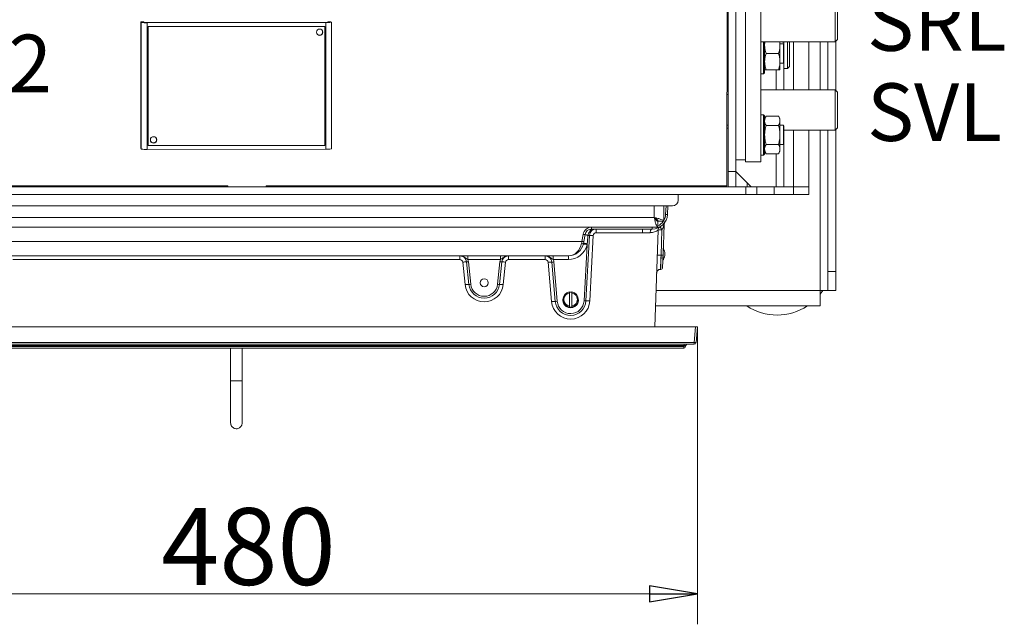
# Model space of a CAD drawing. Extents: x -4581 to -2624, y 1257 to 3827.
# Drawn here: x -4191 to -3678, y 1257 to 1572 of the extents above; entities that cross this region are included whole.
import ezdxf

# ---------------------------------------------------------------- set-up
doc = ezdxf.new("R2010")
doc.units = 0
doc.header["$LTSCALE"] = 5
doc.layers.add('LAYER14', color=11, linetype='Continuous')
doc.layers.add('SLD-0', color=7, linetype='Continuous')
doc.styles.add('STANDARD-BrunnerGroßer Text', font='ARIAL.TTF')
doc.dimstyles.new('STANDARD-Brunner-IIGroßer Text', dxfattribs={"dimscale": 5, "dimtxt": 8, "dimasz": 5, "dimexe": 3.175, "dimexo": 0, "dimgap": 0.762, "dimtad": 1, "dimdec": 0, "dimrnd": 1e-08, "dimtxsty": 'STANDARD-BrunnerGroßer Text', "dimblk": 'Filled-1', "dimcen": 0.09, "dimdle": 10, "dimclrd": 7, "dimclre": 7, "dimclrt": 7, "dimadec": 1, "dimazin": 2, "dimtfac": 0.666667, "dimtdec": 0, "dimtmove": 0, "dimatfit": 3, "dimldrblk": 'Filled-1', "dimfxl": 1, "dimtolj": 1, "dimlwd": 15, "dimlwe": 15, "dimarcsym": 0})

# ---------------------------------------------------------------- blocks, each defined once
blk = doc.blocks.new('Filled-1')
at = {"color": 0}
for p, q in [((0, 0), (-1, 0.167)), ((-1, 0.167), (-1, -0.167)), ((-1, 0), (0, 0)), ((-1, -0.167), (0, 0))]:
    blk.add_line(p, q, dxfattribs=at)
at = {"color": 0, "flags": 128}
blk.add_lwpolyline([(-1, -0.167), (0, 0), (-1, 0.167), (-1, -0.167)], dxfattribs=at)
at = {"color": 0}
blk.add_solid([(-1, -0.167), (0, 0), (-1, 0.167), (-1, -0.167)], dxfattribs=at)
blk = doc.blocks.new('*D60')
at = {"layer": 'Defpoints', "color": 0}
for p in [(-4318.05, 1411.97), (-3838.05, 1411.97), (-3838.05, 1272.99)]:
    blk.add_point(p, dxfattribs=at)
at = {"layer": 'LAYER14', "color": 7, "lineweight": 15}
for p, q in [((-4318.05, 1411.97), (-4318.05, 1257.11)), ((-3838.05, 1411.97), (-3838.05, 1257.11)), ((-4293.05, 1272.99), (-3863.05, 1272.99))]:
    blk.add_line(p, q, dxfattribs=at)
at = {"layer": 'LAYER14', "color": 7, "lineweight": 15, "xscale": 25, "yscale": 25, "zscale": 25, "rotation": 180}
blk.add_blockref('Filled-1', (-4318.05, 1272.99), dxfattribs=at)
at = {"layer": 'LAYER14', "color": 7, "lineweight": 15, "xscale": 25, "yscale": 25, "zscale": 25}
blk.add_blockref('Filled-1', (-3838.05, 1272.99), dxfattribs=at)
at = {"layer": 'LAYER14', "color": 30, "lineweight": 15, "insert": (-4071.8, 1317.64), "char_height": 40, "attachment_point": 2, "style": 'STANDARD-BrunnerGroßer Text'}
blk.add_mtext('\\A1;480', dxfattribs=at)

msp = doc.modelspace()

# ---------------------------------------------------------------- linework, layer by layer
at = {"color": 7, "linetype": 'Continuous', "lineweight": 15}
for p, q in [((-3822.05, 1492.97), (-3822.05, 1640.72)), ((-3818.05, 1492.97), (-3818.05, 1640.72)), ((-3822.55, 1632.72), (-3822.73, 1485.38)), ((-3813.05, 1597.97), (-3813.05, 1497.97)), ((-3805.05, 1597.97), (-3805.05, 1497.97)), ((-3766.3, 1560.47), (-3766.3, 1581.47)), ((-3765.05, 1580.22), (-3765.05, 1561.72)), ((-4127.88, 1570.81), (-4126.38, 1570.81)), ((-4127.88, 1570.81), (-4127.57, 1570.49)), ((-4127.88, 1504.85), (-4127.88, 1570.81)), ((-4127.57, 1504.53), (-4127.57, 1570.49)), ((-4126.07, 1570.49), (-4127.57, 1570.49)), ((-4126.38, 1570.81), (-4126.07, 1570.49)), ((-4031.57, 1570.56), (-4124.52, 1570.44)), ((-4124.52, 1570.44), (-4124.47, 1570.39)), ((-4031.52, 1570.5), (-4124.47, 1570.39)), ((-4124.47, 1570.39), (-4124.47, 1504.43)), ((-4031.57, 1570.56), (-4031.52, 1570.5)), ((-4031.52, 1504.54), (-4031.52, 1570.5)), ((-4028.94, 1570.93), (-4030.44, 1570.93)), ((-4030.13, 1570.61), (-4030.44, 1570.93)), ((-4030.44, 1570.93), (-4030.44, 1570.58)), ((-4030.13, 1570.61), (-4028.63, 1570.61)), ((-4030.13, 1570.61), (-4030.13, 1570.61)), ((-4028.63, 1570.61), (-4028.94, 1570.93)), ((-4028.63, 1504.65), (-4028.63, 1570.61)), ((-4032.02, 1568.51), (-4123.97, 1568.39)), ((-4123.93, 1568.36), (-4123.97, 1568.39)), ((-4123.97, 1568.39), (-4123.97, 1506.43)), ((-4031.99, 1568.47), (-4123.93, 1568.36)), ((-4123.93, 1568.36), (-4123.93, 1506.4)), ((-4031.99, 1568.47), (-4032.02, 1568.51)), ((-4031.99, 1506.51), (-4031.99, 1568.47)), ((-3822.63, 1562.97), (-3822.05, 1562.97)), ((-3805.05, 1560.47), (-3766.3, 1560.47)), ((-3803.55, 1543.85), (-3803.55, 1560.47)), ((-3803.05, 1560.47), (-3803.05, 1544.35)), ((-3795.05, 1558.6), (-3795.05, 1560.47)), ((-3793.25, 1559.35), (-3795.05, 1559.35)), ((-3795.05, 1550.1), (-3795.05, 1558.6)), ((-3793.05, 1559.15), (-3793.25, 1559.35)), ((-3793.25, 1551.85), (-3793.25, 1559.35)), ((-3793.18, 1560.47), (-3793.05, 1559.95)), ((-3793.05, 1560.47), (-3793.05, 1559.95)), ((-3793.05, 1559.95), (-3793.05, 1559.15)), ((-3793.05, 1559.15), (-3793.05, 1551.95)), ((-3791.05, 1546.52), (-3791.05, 1560.47)), ((-3790.05, 1560.47), (-3790.05, 1547.52)), ((-3788.05, 1535.47), (-3788.05, 1560.47)), ((-3780.05, 1560.47), (-3780.05, 1535.47)), ((-3774.05, 1560.47), (-3774.05, 1535.47)), ((-3770.05, 1535.47), (-3770.05, 1560.47)), ((-3766.3, 1560.47), (-3765.05, 1561.72)), ((-3766.05, 1535.22), (-3766.05, 1560.72)), ((-3795.81, 1554.35), (-3802.29, 1554.35)), ((-3795.05, 1545.85), (-3795.05, 1550.1)), ((-3795.05, 1549.35), (-3793.25, 1549.35)), ((-3793.25, 1549.35), (-3793.25, 1551.85)), ((-3793.25, 1549.35), (-3793.05, 1549.55)), ((-3793.05, 1551.95), (-3793.05, 1549.55)), ((-3793.05, 1549.55), (-3793.05, 1535.47)), ((-3822.65, 1546.45), (-3822.05, 1546.45)), ((-3805.05, 1543.85), (-3803.55, 1543.85)), ((-3803.55, 1543.85), (-3803.05, 1544.35)), ((-3795.81, 1545.85), (-3802.29, 1545.85)), ((-3797.05, 1535.47), (-3797.05, 1545.85)), ((-3793.05, 1546.52), (-3791.05, 1546.52)), ((-3791.05, 1546.52), (-3790.05, 1547.52)), ((-3822.05, 1532.97), (-3822.67, 1532.97)), ((-3766.3, 1535.47), (-3805.05, 1535.47)), ((-3765.05, 1534.22), (-3766.3, 1535.47)), ((-3766.3, 1521.31), (-3766.3, 1535.47)), ((-3765.05, 1534.22), (-3765.05, 1521.74)), ((-3803.55, 1522.47), (-3805.05, 1522.47)), ((-3803.05, 1521.97), (-3803.55, 1522.47)), ((-3803.55, 1501.47), (-3803.55, 1522.47)), ((-3803.05, 1521.97), (-3803.05, 1501.97)), ((-3802.29, 1521.78), (-3803.05, 1520.47)), ((-3795.81, 1521.78), (-3802.29, 1521.78)), ((-3795.05, 1520.47), (-3795.81, 1521.78)), ((-3795.05, 1519.33), (-3795.05, 1520.47)), ((-3795.05, 1511.97), (-3795.05, 1519.33)), ((-3766.3, 1514.47), (-3766.3, 1521.31)), ((-3765.05, 1521.74), (-3765.05, 1515.72)), ((-3822.69, 1516.97), (-3822.05, 1516.97)), ((-3822.05, 1515.47), (-3822.69, 1515.47)), ((-3795.81, 1516.87), (-3802.29, 1516.87)), ((-3793.25, 1516.97), (-3795.05, 1516.97)), ((-3793.05, 1516.77), (-3793.25, 1516.97)), ((-3793.25, 1506.97), (-3793.25, 1516.97)), ((-3793.05, 1516.77), (-3793.05, 1507.17)), ((-3793.05, 1514.47), (-3766.3, 1514.47)), ((-3788.05, 1484.97), (-3788.05, 1514.47)), ((-3780.05, 1514.47), (-3780.05, 1484.97)), ((-3774.05, 1514.47), (-3774.05, 1430.91)), ((-3770.05, 1440.91), (-3770.05, 1514.47)), ((-3766.3, 1514.47), (-3765.05, 1515.72)), ((-3766.05, 1440.91), (-3766.05, 1514.72)), ((-3795.05, 1504.61), (-3795.05, 1511.97)), ((-3793.25, 1506.97), (-3793.05, 1507.17)), ((-3793.05, 1507.17), (-3793.05, 1484.97)), ((-4127.57, 1504.53), (-4127.88, 1504.85)), ((-4124.47, 1504.43), (-4031.52, 1504.54)), ((-4123.93, 1506.4), (-4123.97, 1506.43)), ((-4123.93, 1506.4), (-4031.99, 1506.51)), ((-3803.05, 1503.47), (-3802.29, 1502.15)), ((-3795.81, 1507.06), (-3802.29, 1507.06)), ((-3795.81, 1502.15), (-3802.29, 1502.15)), ((-3797.05, 1484.97), (-3797.05, 1502.15)), ((-3795.81, 1502.15), (-3795.05, 1503.47)), ((-3795.05, 1506.97), (-3793.25, 1506.97)), ((-3795.05, 1503.47), (-3795.05, 1504.61)), ((-3818.05, 1498.97), (-3813.05, 1498.97)), ((-3805.05, 1497.97), (-3813.05, 1497.97)), ((-3805.05, 1501.47), (-3803.55, 1501.47)), ((-3803.55, 1501.47), (-3803.05, 1501.97)), ((-3818.05, 1492.97), (-3822.05, 1492.97)), ((-3822.05, 1484.97), (-3822.05, 1492.97)), ((-3818.05, 1492.97), (-3810.05, 1484.97)), ((-3818.05, 1484.97), (-3818.05, 1492.97)), ((-3812.05, 1484.97), (-3812.05, 1486.97)), ((-3812.84, 1484.97), (-4249.05, 1484.97)), ((-4082.57, 1485.38), (-4243.51, 1485.38)), ((-4082.71, 1485.38), (-4082.71, 1484.97)), ((-4082.57, 1485.38), (-4082.57, 1484.97)), ((-3822.73, 1485.38), (-4062.58, 1485.38)), ((-4062.58, 1484.97), (-4062.58, 1485.38)), ((-3842.76, 1484.97), (-3842.69, 1485.38)), ((-3812.84, 1480.97), (-3812.84, 1484.97)), ((-3812.84, 1484.97), (-3807.05, 1484.97)), ((-3807.05, 1484.97), (-3807.05, 1480.97)), ((-3798.05, 1484.97), (-3807.05, 1484.97)), ((-3798.05, 1480.97), (-3798.05, 1484.97)), ((-3798.05, 1484.97), (-3788.05, 1484.97)), ((-3788.05, 1484.97), (-3788.05, 1480.97)), ((-3788.05, 1484.97), (-3780.05, 1484.97)), ((-3780.05, 1484.97), (-3780.05, 1480.97)), ((-3812.84, 1480.97), (-4249.05, 1480.97)), ((-3848.05, 1477.97), (-3848.05, 1480.97)), ((-3807.05, 1480.97), (-3812.84, 1480.97)), ((-3798.05, 1480.97), (-3807.05, 1480.97)), ((-3788.05, 1480.97), (-3798.05, 1480.97)), ((-3788.05, 1480.97), (-3780.05, 1480.97)), ((-4305.05, 1474.97), (-3851.05, 1474.97)), ((-3860.55, 1468.97), (-3860.55, 1474.97)), ((-3855.55, 1474.97), (-3855.55, 1467.04)), ((-3854.59, 1470.55), (-3854.36, 1474.97)), ((-3853.36, 1474.97), (-3853.59, 1470.55)), ((-4295.55, 1468.97), (-3860.55, 1468.97)), ((-3858.62, 1463.97), (-3858.62, 1466.97)), ((-3855.55, 1467.04), (-3858.55, 1467.04)), ((-3858.62, 1463.97), (-4297.48, 1463.97)), ((-3893.11, 1463.92), (-3861.58, 1463.92)), ((-3893.11, 1462.97), (-3893.11, 1463.92)), ((-3861.58, 1462.97), (-3893.11, 1462.97)), ((-3890.73, 1461.04), (-3890.73, 1462.97)), ((-3866.54, 1461.04), (-3890.73, 1461.04)), ((-3866.54, 1461.04), (-3866.54, 1462.97)), ((-3861.58, 1462.97), (-3861.58, 1463.92)), ((-3858.49, 1462.43), (-3860.26, 1411.97)), ((-3856.5, 1462.51), (-3856.95, 1449.37)), ((-3856.95, 1449.37), (-3856.49, 1462.51)), ((-3856.5, 1462.51), (-3856.49, 1462.51)), ((-3855.39, 1465.29), (-3855.95, 1449.41)), ((-3898.18, 1456.55), (-4258.41, 1456.55)), ((-3898.18, 1456.55), (-3897.54, 1460.2)), ((-3896.56, 1460.08), (-3897.2, 1456.43)), ((-3894.22, 1459.66), (-3896.06, 1425.54)), ((-3895, 1459.84), (-3895.02, 1459.66)), ((-3892.23, 1459.62), (-3894.06, 1425.5)), ((-3897.81, 1453.97), (-3897.84, 1453.97)), ((-3897.84, 1453.89), (-3897.84, 1453.97)), ((-3897.06, 1425.56), (-3895.49, 1454.78)), ((-3895.43, 1455.3), (-3895.49, 1454.78)), ((-3855.83, 1451.96), (-3855.83, 1452.94)), ((-3855.83, 1447.03), (-3855.83, 1451.64)), ((-3905.23, 1448.97), (-4250.87, 1448.97)), ((-3961.7, 1447.04), (-4194.39, 1447.04)), ((-3961.7, 1447.04), (-3961.7, 1448.97)), ((-3958.99, 1434), (-3960.21, 1445.69)), ((-3957, 1434.14), (-3958.22, 1445.83)), ((-3957.5, 1447.04), (-3957.5, 1448.97)), ((-3940.6, 1447.04), (-3957.5, 1447.04)), ((-3957.23, 1445.9), (-3956.01, 1434.21)), ((-3942.08, 1434.21), (-3940.87, 1445.9)), ((-3939.87, 1445.83), (-3941.09, 1434.14)), ((-3940.6, 1447.04), (-3940.6, 1448.97)), ((-3937.88, 1445.69), (-3939.1, 1434)), ((-3936.39, 1447.04), (-3936.39, 1448.97)), ((-3917.26, 1447.04), (-3936.39, 1447.04)), ((-3917.26, 1447.04), (-3917.26, 1448.97)), ((-3914.01, 1425.18), (-3915.76, 1445.67)), ((-3912.02, 1425.28), (-3913.77, 1445.77)), ((-3913.06, 1447.04), (-3913.06, 1448.97)), ((-3905.23, 1447.04), (-3913.06, 1447.04)), ((-3912.78, 1445.82), (-3911.02, 1425.33)), ((-3905.23, 1447.04), (-3905.23, 1448.97)), ((-3856.95, 1449.37), (-3856.95, 1449.37)), ((-3856.03, 1446.97), (-3855.83, 1446.97)), ((-3855.83, 1446.97), (-3855.83, 1446.97)), ((-3857.28, 1441.97), (-3857.17, 1441.97)), ((-3770.05, 1440.91), (-3766.05, 1440.91)), ((-3770.05, 1430.91), (-3770.05, 1440.91)), ((-3766.05, 1440.91), (-3766.05, 1430.91)), ((-3904.65, 1430.22), (-3904.65, 1429.72)), ((-3903.45, 1429.72), (-3903.45, 1430.22)), ((-3859.59, 1430.91), (-3774.05, 1430.91)), ((-3774.05, 1430.91), (-3770.05, 1430.91)), ((-3774.05, 1422.91), (-3774.05, 1430.91)), ((-3766.05, 1430.91), (-3770.05, 1430.91)), ((-3904.65, 1429.72), (-3904.65, 1422.82)), ((-3903.45, 1422.82), (-3903.45, 1429.72)), ((-3904.65, 1422.82), (-3904.65, 1422.31)), ((-3903.45, 1422.31), (-3903.45, 1422.82)), ((-3859.87, 1422.91), (-3774.05, 1422.91)), ((-4081.05, 1400.97), (-4081.05, 1383.97)), ((-4075.05, 1383.97), (-4075.05, 1400.97)), ((-4081.05, 1383.97), (-4081.05, 1361.97)), ((-4079.26, 1383.97), (-4081.05, 1383.97)), ((-4078.05, 1383.97), (-4081.05, 1383.97)), ((-4075.05, 1383.97), (-4079.26, 1383.97)), ((-4075.05, 1383.97), (-4078.05, 1383.97)), ((-4075.05, 1361.97), (-4075.05, 1383.97))]:
    msp.add_line(p, q, dxfattribs=at)
at = {"color": 7, "linetype": 'Continuous', "lineweight": 15, "flags": 128}
for points in [[(-4033.17, 1565.56), (-4033.3, 1566.19), (-4033.63, 1566.7)], [(-4033.12, 1565.51), (-4033.25, 1566.14), (-4033.6, 1566.67)], [(-4033.12, 1565.51), (-4033.25, 1566.14), (-4033.6, 1566.67)], [(-4119.62, 1509.49), (-4119.75, 1510.12), (-4120.08, 1510.62)], [(-4119.57, 1509.43), (-4119.69, 1510.07), (-4120.05, 1510.6)], [(-4119.57, 1509.43), (-4119.69, 1510.07), (-4120.05, 1510.6)], [(-3859.52, 1467.49), (-3859.28, 1467.7), (-3859.07, 1467.94)], [(-3894.02, 1461.63), (-3893.96, 1461.91), (-3893.88, 1462.17), (-3893.78, 1462.4), (-3893.67, 1462.6), (-3893.54, 1462.76), (-3893.4, 1462.87), (-3893.26, 1462.94), (-3893.11, 1462.97)], [(-3862.57, 1461.06), (-3862.55, 1461.44), (-3862.48, 1461.8), (-3862.39, 1462.13), (-3862.27, 1462.41), (-3862.12, 1462.65), (-3861.95, 1462.82), (-3861.77, 1462.93), (-3861.58, 1462.97)], [(-3898.33, 1455.58), (-3898.28, 1455.9), (-3898.23, 1456.22), (-3898.18, 1456.55)], [(-3897.2, 1456.43), (-3897.25, 1456.14), (-3897.3, 1455.86), (-3897.35, 1455.58)], [(-3856.95, 1449.37), (-3857.01, 1447.98), (-3857.07, 1446.65), (-3857.13, 1445.43), (-3857.17, 1444.35), (-3857.21, 1443.44), (-3857.24, 1442.73), (-3857.26, 1442.24), (-3857.28, 1442), (-3857.28, 1441.97)], [(-3857.17, 1441.97), (-3857.17, 1442), (-3857.17, 1442.24), (-3857.15, 1442.73), (-3857.13, 1443.44), (-3857.1, 1444.35), (-3857.07, 1445.43), (-3857.03, 1446.65), (-3856.99, 1447.98), (-3856.95, 1449.37)], [(-3855.95, 1449.41), (-3855.99, 1448.19), (-3856.03, 1447.03), (-3856.07, 1445.96), (-3856.1, 1445.01), (-3856.13, 1444.22), (-3856.15, 1443.6), (-3856.17, 1443.17), (-3856.17, 1442.96), (-3856.17, 1442.93)], [(-3772.68, 1430.91), (-3774.07, 1429.01), (-3774.1, 1428.97)]]:
    msp.add_lwpolyline(points, dxfattribs=at)
at = {"color": 7, "linetype": 'Continuous', "lineweight": 15}
for centre, radius in [((-4034.74, 1565.47), 1.65), ((-4121.18, 1509.4), 1.65), ((-3949.05, 1434.97), 2.1)]:
    msp.add_circle(centre, radius, dxfattribs=at)
for centre, radius, start, end in [((-4125.23, 1594.76), 24.38, 264.4841, 271.7855), ((-4124.9, 1582.63), 12.19, 264.4841, 271.7855), ((-4031.2, 1579.99), 9.44, 267.7454, 276.5434), ((-4030.78, 1589.36), 18.87, 267.7445, 276.5446), ((-4034.82, 1565.56), 1.65, 226.3303, 0.022), ((-4034.77, 1565.51), 1.65, 225.0437, 0.0229), ((-4121.27, 1509.49), 1.65, 226.3303, 0.022), ((-4121.22, 1509.43), 1.65, 225.0439, 0.0228), ((-4125.23, 1528.8), 24.38, 264.4842, 271.7853), ((-4030.8, 1524.61), 20.08, 267.9332, 276.2088), ((-3851.05, 1477.97), 3, 270, 0), ((-3861.58, 1470.97), 8, 270, 357), ((-3861.58, 1470.92), 7, 295.0939, 325.8859), ((-3861.58, 1470.92), 7, 329.559, 357), ((-3853.4, 1465.22), 2, 144.9502, 178), ((-3854.09, 1475.33), 4.81, 264.0433, 275.9567), ((-3893.11, 1459.42), 4.5, 90, 170), ((-3893.11, 1459.47), 3.5, 90, 170), ((-3890.73, 1459.47), 3.5, 90, 176.9238), ((-3890.73, 1459.54), 1.5, 90, 176.9238), ((-3861.58, 1470.92), 7, 270, 277.0107), ((-3856.5, 1462.36), 2, 120.5734, 178), ((-3857.23, 1455.77), 6.78, 83.813, 100.7795), ((-3867.05, 1456.78), 12.01, 28.4805, 37.4224), ((-3867.07, 1456.78), 12.02, 28.4416, 37.3743), ((-3897.1, 1461.26), 4.84, 257.0898, 268.8653), ((-3896.46, 1464.91), 4.84, 257.0894, 268.8655), ((-3902.12, 1421.38), 38.94, 79.4946, 81.8262), ((-3898.98, 1439.24), 20.97, 79.0729, 83.3706), ((-3894.57, 1464.91), 5.27, 265.0495, 273.712), ((-3893.5, 1445.3), 14.37, 84.9386, 92.9082), ((-3905.23, 1456.97), 8, 270, 350), ((-3905.23, 1457.04), 10, 270, 346.9507), ((-3897.84, 1457.05), 1.55, 251.4688, 288.5312), ((-3899.26, 1440.67), 14.61, 75.0175, 82.8091), ((-3898.57, 1440.25), 15.38, 78.236, 85.4576), ((-3861.02, 1449.97), 6, 330, 30), ((-3860.62, 1449.47), 5.4, 23.5098, 27.4156), ((-3856.72, 1443.07), 8.62, 82.9856, 84.0434), ((-3961.7, 1445.47), 3.5, 5.9407, 90), ((-3961.7, 1445.54), 1.5, 5.9407, 90), ((-3958.23, 1431.43), 14.4, 89.9741, 97.9167), ((-3958.22, 1453.03), 7.2, 269.9737, 277.917), ((-3961.7, 1445.43), 4.5, 5.9407, 20.8915), ((-3936.39, 1445.43), 4.5, 159.1085, 174.0593), ((-3939.88, 1453.03), 7.2, 262.083, 270.0263), ((-3936.39, 1445.47), 3.5, 90, 174.0593), ((-3939.87, 1431.43), 14.4, 82.0833, 90.0259), ((-3936.39, 1445.54), 1.5, 90, 174.0593), ((-3917.26, 1445.47), 3.5, 4.8973, 90), ((-3917.26, 1445.54), 1.5, 4.8973, 90), ((-3914.04, 1431.39), 14.38, 88.9223, 96.8773), ((-3913.64, 1452.96), 7.19, 268.9224, 276.8773), ((-3917.26, 1445.43), 4.5, 4.8973, 20.8915), ((-3857.68, 1442.63), 6.78, 83.813, 100.7795), ((-3856.58, 1452.74), 3.39, 263.8133, 280.7795), ((-3860.11, 1449.36), 4.91, 330.9392, 335.0028), ((-3859.02, 1449.18), 3.85, 326.0714, 330.5519), ((-3857.28, 1439.97), 2, 89.8076, 178), ((-3857.17, 1442.97), 1, 271.5876, 358), ((-3957.01, 1419.74), 14.4, 89.9741, 97.9167), ((-3949.05, 1435.04), 10, 185.9407, 354.0593), ((-3957, 1441.34), 7.2, 269.9737, 277.917), ((-3949.05, 1434.97), 8, 185.9407, 354.0593), ((-3949.05, 1434.93), 7, 185.9407, 354.0593), ((-3941.09, 1441.34), 7.2, 262.083, 270.0263), ((-3941.08, 1419.74), 14.4, 82.0833, 90.0259), ((-3904.05, 1426.27), 4, 98.6269, 261.3731), ((-3904.05, 1426.27), 4, 278.6269, 81.3731), ((-3904.05, 1426.04), 10, 184.8973, 356.9238), ((-3912.29, 1410.91), 14.38, 88.9223, 96.8775), ((-3904.05, 1425.97), 8, 184.8973, 356.9238), ((-3911.88, 1432.47), 7.19, 268.9221, 276.8776), ((-3904.05, 1425.93), 7, 184.8973, 356.9238), ((-3904.05, 1425.97), 4.05, 168.3066, 11.6934), ((-3904.05, 1426.27), 3.5, 99.8709, 260.1291), ((-3904.05, 1425.97), 4.05, 90, 98.5196), ((-3904.05, 1425.97), 4.05, 81.4804, 90), ((-3904.05, 1426.27), 3.5, 279.8709, 80.1291), ((-3896.42, 1432.72), 7.19, 264.9392, 272.9078), ((-3895.33, 1411.19), 14.37, 84.9385, 92.9084), ((-3904.05, 1426.27), 4, 261.3731, 278.6269), ((-3796.55, 1446.94), 28.75, 236.7045, 303.2955)]:
    msp.add_arc(centre, radius, start, end, dxfattribs=at)
for centre, major_axis, ratio, start_param, end_param in [((-3866.55, 1460.97), (8.01, 0.07), 0.008703, 1.050831, 1.569198), ((-3895.5, 1454.55), (2.32, 24.62), 0.000114, 1.361383, 1.540043), ((-3905.23, 1456.97), (0, 8), 0.875, 3.141593, 4.537856), ((-3630.02, 1449.97), (435.86, 2.04), 0.005052, 4.167227, 4.16778), ((-3630.02, 1449.97), (435.86, 1.37), 0.006121, 4.167226, 4.167785)]:
    msp.add_ellipse(centre, major_axis=major_axis, ratio=ratio, start_param=start_param, end_param=end_param, dxfattribs=at)
for points, knots in [([(-3803.05, 1558.6), (-3803.05, 1558.98), (-3803.05, 1559.61), (-3802.89, 1560.22), (-3802.82, 1560.47)], [0, 0, 0, 0, 0.604588, 1, 1, 1, 1]), ([(-3802.29, 1554.35), (-3802.4, 1554.7), (-3802.85, 1556.08), (-3802.96, 1557.52), (-3803.05, 1558.6)], [0, 0, 0, 0, 0.2525606, 1, 1, 1, 1]), ([(-3795.05, 1558.6), (-3795.13, 1557.52), (-3795.25, 1556.08), (-3795.69, 1554.7), (-3795.81, 1554.35)], [0, 0, 0, 0, 0.7474394, 1, 1, 1, 1]), ([(-3795.27, 1560.47), (-3795.21, 1560.22), (-3795.05, 1559.61), (-3795.05, 1558.98), (-3795.05, 1558.6)], [0, 0, 0, 0, 0.395412, 1, 1, 1, 1]), ([(-3793.05, 1559.95), (-3793.06, 1559.99), (-3793.08, 1560.07), (-3793.26, 1560.19), (-3793.55, 1560.31), (-3793.84, 1560.4), (-3794.06, 1560.45), (-3794.11, 1560.47)], [0, 0, 0, 0, 0.227012, 0.460628, 0.687661, 0.921278, 1, 1, 1, 1]), ([(-3803.05, 1550.1), (-3803.05, 1550.2), (-3803.04, 1550.96), (-3802.87, 1552.4), (-3802.48, 1553.69), (-3802.29, 1554.35)], [0, 0, 0, 0, 0.0700918, 0.5307869, 1, 1, 1, 1]), ([(-3795.81, 1554.35), (-3795.59, 1553.66), (-3795.17, 1552.26), (-3795.09, 1550.82), (-3795.05, 1550.1)], [0, 0, 0, 0, 0.495458, 1, 1, 1, 1]), ([(-3802.29, 1545.85), (-3802.5, 1546.54), (-3802.93, 1547.93), (-3803.01, 1549.37), (-3803.05, 1550.1)], [0, 0, 0, 0, 0.495458, 1, 1, 1, 1]), ([(-3795.05, 1550.1), (-3795.05, 1549.99), (-3795.05, 1549.23), (-3795.22, 1547.79), (-3795.61, 1546.5), (-3795.81, 1545.85)], [0, 0, 0, 0, 0.070086, 0.530781, 1, 1, 1, 1]), ([(-3803.05, 1545.85), (-3803.05, 1545.85), (-3803.04, 1545.85), (-3802.87, 1545.85), (-3802.48, 1545.85), (-3802.29, 1545.85)], [0, 0, 0, 0, 0.07008, 0.530781, 1, 1, 1, 1]), ([(-3795.81, 1545.85), (-3795.59, 1545.85), (-3795.17, 1545.85), (-3795.09, 1545.85), (-3795.05, 1545.85)], [0, 0, 0, 0, 0.4954548, 1, 1, 1, 1]), ([(-3803.05, 1519.33), (-3802.96, 1519.95), (-3802.85, 1520.78), (-3802.4, 1521.58), (-3802.29, 1521.78)], [0, 0, 0, 0, 0.747434, 1, 1, 1, 1]), ([(-3802.29, 1516.87), (-3802.59, 1517.47), (-3802.99, 1518.28), (-3803.04, 1519.11), (-3803.05, 1519.33)], [0, 0, 0, 0, 0.735315, 1, 1, 1, 1]), ([(-3795.81, 1521.78), (-3795.69, 1521.58), (-3795.25, 1520.78), (-3795.13, 1519.95), (-3795.05, 1519.33)], [0, 0, 0, 0, 0.252566, 1, 1, 1, 1]), ([(-3795.05, 1519.33), (-3795.06, 1519.11), (-3795.1, 1518.28), (-3795.51, 1517.47), (-3795.81, 1516.87)], [0, 0, 0, 0, 0.264685, 1, 1, 1, 1]), ([(-3803.05, 1511.97), (-3803.05, 1512.08), (-3803.04, 1512.96), (-3802.87, 1514.63), (-3802.48, 1516.12), (-3802.29, 1516.87)], [0, 0, 0, 0, 0.070088, 0.530783, 1, 1, 1, 1]), ([(-3795.81, 1516.87), (-3795.59, 1516.08), (-3795.17, 1514.47), (-3795.09, 1512.81), (-3795.05, 1511.97)], [0, 0, 0, 0, 0.495458, 1, 1, 1, 1]), ([(-3802.29, 1507.06), (-3802.5, 1507.86), (-3802.93, 1509.47), (-3803.01, 1511.13), (-3803.05, 1511.97)], [0, 0, 0, 0, 0.495458, 1, 1, 1, 1]), ([(-3795.05, 1511.97), (-3795.05, 1511.85), (-3795.05, 1510.97), (-3795.22, 1509.31), (-3795.61, 1507.81), (-3795.81, 1507.06)], [0, 0, 0, 0, 0.070088, 0.530783, 1, 1, 1, 1]), ([(-3803.05, 1504.61), (-3803.05, 1504.66), (-3803.04, 1505.1), (-3802.87, 1505.94), (-3802.48, 1506.68), (-3802.29, 1507.06)], [0, 0, 0, 0, 0.070104, 0.530789, 1, 1, 1, 1]), ([(-3802.29, 1502.15), (-3802.5, 1502.55), (-3802.93, 1503.36), (-3803.01, 1504.19), (-3803.05, 1504.61)], [0, 0, 0, 0, 0.495449, 1, 1, 1, 1]), ([(-3795.81, 1507.06), (-3795.59, 1506.66), (-3795.17, 1505.86), (-3795.09, 1505.03), (-3795.05, 1504.61)], [0, 0, 0, 0, 0.495459, 1, 1, 1, 1]), ([(-3795.05, 1504.61), (-3795.05, 1504.55), (-3795.05, 1504.3), (-3795.11, 1503.86), (-3795.27, 1503.29), (-3795.5, 1502.72), (-3795.7, 1502.34), (-3795.81, 1502.15)], [0, 0, 0, 0, 0.07005, 0.299803, 0.530826, 0.765022, 1, 1, 1, 1]), ([(-3858.62, 1463.97), (-3858.74, 1464.01), (-3859, 1464.1), (-3859.41, 1464.9), (-3859.84, 1466.18), (-3860.22, 1467.62), (-3860.45, 1468.58), (-3860.55, 1468.97)], [0, 0, 0, 0, 0.18981, 0.410863, 0.631926, 0.85299, 1, 1, 1, 1]), ([(-3858.62, 1466.97), (-3858.8, 1467), (-3859.14, 1467.08), (-3859.64, 1467.59), (-3860.1, 1468.25), (-3860.41, 1468.74), (-3860.55, 1468.97)], [0, 0, 0, 0, 0.277301, 0.529711, 0.782064, 1, 1, 1, 1]), ([(-3860.55, 1468.97), (-3859.89, 1468.81), (-3858.58, 1468.49), (-3856.93, 1468), (-3855.77, 1467.52), (-3855.62, 1467.2), (-3855.55, 1467.04)], [0, 0, 0, 0, 0.249999, 0.500003, 0.749999, 1, 1, 1, 1]), ([(-3860.55, 1468.97), (-3860.28, 1468.81), (-3859.76, 1468.49), (-3859.1, 1468), (-3858.64, 1467.52), (-3858.58, 1467.2), (-3858.55, 1467.04)], [0, 0, 0, 0, 0.25, 0.499994, 0.749996, 1, 1, 1, 1]), ([(-3894.02, 1461.63), (-3894.05, 1461.6), (-3894.2, 1461.5), (-3894.44, 1461.24), (-3894.7, 1460.85), (-3894.91, 1460.37), (-3894.97, 1460.01), (-3895, 1459.84)], [0, 0, 0, 0, 0.063835, 0.26189, 0.491862, 0.741625, 1, 1, 1, 1]), ([(-3890.73, 1462.97), (-3890.73, 1462.97), (-3890.95, 1462.97), (-3891.37, 1462.93), (-3892.12, 1462.76), (-3893.03, 1462.35), (-3893.67, 1461.89), (-3894.02, 1461.63)], [0, 0, 0, 0, 0.0033455, 0.1780294, 0.3448141, 0.6394028, 1, 1, 1, 1]), ([(-3858.49, 1462.43), (-3858.57, 1462.37), (-3858.73, 1462.26), (-3859.95, 1461.55), (-3861.36, 1461.11), (-3862.36, 1461.07), (-3862.57, 1461.06)], [0, 0, 0, 0, 0.293672, 0.588273, 0.910946, 1, 1, 1, 1]), ([(-3855.39, 1465.29), (-3855.39, 1465.3), (-3855.4, 1465.3), (-3855.41, 1465.27), (-3855.44, 1465.17), (-3855.55, 1464.77), (-3855.84, 1463.83), (-3856.24, 1463.02), (-3856.49, 1462.51)], [0, 0, 0, 0, 0.022477, 0.044915, 0.080591, 0.168975, 0.480018, 1, 1, 1, 1]), ([(-3957.5, 1447.04), (-3957.69, 1447.15), (-3958.14, 1447.41), (-3959.1, 1448.17), (-3960.31, 1448.84), (-3961.37, 1448.97), (-3961.7, 1448.97), (-3961.7, 1448.97)], [0, 0, 0, 0, 0.139572, 0.324702, 0.789634, 0.997416, 1, 1, 1, 1]), ([(-3936.39, 1448.97), (-3936.4, 1448.97), (-3936.72, 1448.97), (-3937.79, 1448.84), (-3938.99, 1448.17), (-3939.96, 1447.41), (-3940.4, 1447.15), (-3940.6, 1447.04)], [0, 0, 0, 0, 0.002584, 0.210366, 0.6753, 0.860428, 1, 1, 1, 1]), ([(-3913.06, 1447.04), (-3913.25, 1447.15), (-3913.69, 1447.41), (-3914.66, 1448.17), (-3915.86, 1448.84), (-3916.93, 1448.97), (-3917.26, 1448.97), (-3917.26, 1448.97)], [0, 0, 0, 0, 0.139572, 0.3247, 0.789634, 0.997416, 1, 1, 1, 1]), ([(-4081.05, 1361.97), (-4081.02, 1361.64), (-4080.97, 1361.17), (-4080.7, 1360.52), (-4080.35, 1360), (-4079.79, 1359.49), (-4079.06, 1359.1), (-4078.17, 1358.92), (-4077.24, 1359.03), (-4076.39, 1359.41), (-4075.77, 1359.96), (-4075.38, 1360.54), (-4075.11, 1361.19), (-4075.07, 1361.68), (-4075.05, 1361.97)], [0, 0, 0, 0, 0.104604, 0.148792, 0.222801, 0.302229, 0.389979, 0.484883, 0.587361, 0.684547, 0.777927, 0.845408, 0.908156, 1, 1, 1, 1])]:
    msp.add_open_spline(points, degree=3, knots=knots, dxfattribs=at)
at = {"layer": 'LAYER14', "color": 30, "linetype": 'Continuous', "lineweight": 15}
for p, q in [((-3839.04, 1411.97), (-4317.05, 1411.97)), ((-3839.75, 1403.88), (-3839.04, 1411.97)), ((-3839.04, 1411.97), (-3838.05, 1411.97)), ((-3838.05, 1411.97), (-3838.75, 1403.88)), ((-4316.34, 1403.88), (-3839.75, 1403.88)), ((-3839.75, 1402.97), (-4316.34, 1402.97)), ((-3845.01, 1402.23), (-4311.08, 1402.23)), ((-4310.94, 1401.71), (-3845.15, 1401.71)), ((-3845.15, 1400.97), (-4310.94, 1400.97)), ((-3845.15, 1401.71), (-3845.01, 1402.23)), ((-3845.15, 1401.71), (-3845.15, 1400.97)), ((-3845.01, 1402.97), (-3845.01, 1402.23)), ((-3844.05, 1402.23), (-3844.18, 1401.71)), ((-3839.75, 1403.88), (-3839.75, 1402.97))]:
    msp.add_line(p, q, dxfattribs=at)
for centre, radius, start, end in [((-3844.67, 1402.72), 1.12, 244.4643, 295.5357), ((-3845.15, 1401.97), 1, 270, 345), ((-3843.08, 1401.97), 1, 90, 165), ((-3839.25, 1406.76), 2.93, 260.198, 279.802), ((-3839.75, 1403.97), 1, 270, 355)]:
    msp.add_arc(centre, radius, start, end, dxfattribs=at)
msp.add_ellipse((-3845.15, 1401.97), major_axis=(1.11, 0.28), ratio=0.192483, start_param=6.175228, end_param=7.678987, dxfattribs=at)

# ---------------------------------------------------------------- texts
at = {"layer": 'SLD-0', "color": 7, "lineweight": 15, "char_height": 30, "attachment_point": 1, "style": 'STANDARD-BrunnerGroßer Text'}
for s, insert in [('SRL', (-3749.68, 1585.77)), ('TF1 TF2', (-4322.91, 1564.16)), ('SVL', (-3749.68, 1538.83))]:
    msp.add_mtext(s, dxfattribs=dict(at, insert=insert))

# ---------------------------------------------------------------- dimensions: what is measured, and where the dimension line sits
at = {"layer": 'LAYER14', "lineweight": 15}
dim = msp.add_linear_dim(base=(-3838.05, 1272.99), p1=(-4318.05, 1411.97), p2=(-3838.05, 1411.97), dimstyle='STANDARD-Brunner-IIGroßer Text', override={"dimclrt": 30}, dxfattribs=at)
dim.commit()
dim.dimension.update_dxf_attribs({"geometry": '*D60', "text_midpoint": (-4071.8, 1272.99), "dimtype": 160})

doc.saveas('drawing.dxf')
